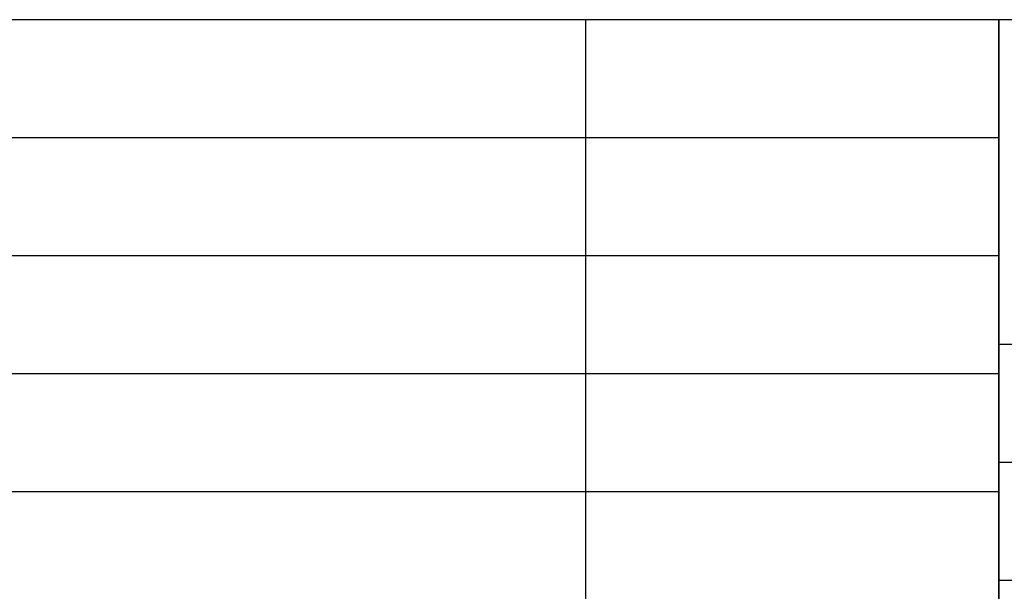
# Model space of a CAD drawing. Units: inches. Extents: x -0.2 to 34.2, y -0.2 to 22.2.
# Drawn here: x 27.3 to 29.4, y 1.4 to 2.6 of the extents above; entities that cross this region are included whole.
import ezdxf

# ---------------------------------------------------------------- set-up
doc = ezdxf.new("R2010")
doc.units = ezdxf.units.IN
doc.header["$MEASUREMENT"] = 0
doc.layers.add('TFR-TRI', color=7, linetype='CONTINUOUS', true_color=0xffffff)

msp = doc.modelspace()

# ---------------------------------------------------------------- linework, layer by layer
at = {"layer": 'TFR-TRI', "color": 18, "linetype": 'Continuous'}
for p, q in [((24.1879, 2.6243), (28.5004, 2.6243)), ((28.5004, 2.6243), (29.3754, 2.6243)), ((28.5004, 2.6243), (28.5004, 2.3743)), ((29.375, 2.6243), (29.375, 2.5618)), ((29.375, 2.6243), (29.8125, 2.6243)), ((29.3754, 2.6243), (29.3754, 2.3743)), ((29.375, 2.5618), (29.375, 2.3118)), ((24.1879, 2.3743), (28.5004, 2.3743)), ((28.5004, 2.3743), (29.3754, 2.3743)), ((28.5004, 2.3743), (28.5004, 2.1243)), ((29.3754, 2.3743), (29.3754, 2.1243)), ((29.375, 2.3118), (29.375, 2.0618)), ((24.1879, 2.1243), (28.5004, 2.1243)), ((28.5004, 2.1243), (29.3754, 2.1243)), ((28.5004, 2.1243), (28.5004, 1.8743)), ((29.3754, 2.1243), (29.3754, 1.8743)), ((29.375, 2.0618), (29.375, 1.9368)), ((29.375, 1.9368), (29.375, 1.8743)), ((29.375, 1.9368), (29.8125, 1.9368)), ((24.1879, 1.8743), (28.5004, 1.8743)), ((28.5004, 1.8743), (29.3754, 1.8743)), ((28.5004, 1.8743), (28.5004, 1.6243)), ((29.375, 1.8743), (29.375, 1.6868)), ((29.3754, 1.8743), (29.3754, 1.6243)), ((29.375, 1.6868), (29.375, 1.6243)), ((29.375, 1.6868), (29.8125, 1.6868)), ((24.1879, 1.6243), (28.5004, 1.6243)), ((28.5004, 1.6243), (29.3754, 1.6243)), ((28.5004, 1.6243), (28.5004, 1.3743)), ((29.375, 1.6243), (29.375, 1.4368)), ((29.3754, 1.6243), (29.3754, 1.3743)), ((29.375, 1.4368), (29.375, 1.3743)), ((29.375, 1.4368), (29.8125, 1.4368))]:
    msp.add_line(p, q, dxfattribs=at)

doc.saveas('drawing.dxf')
